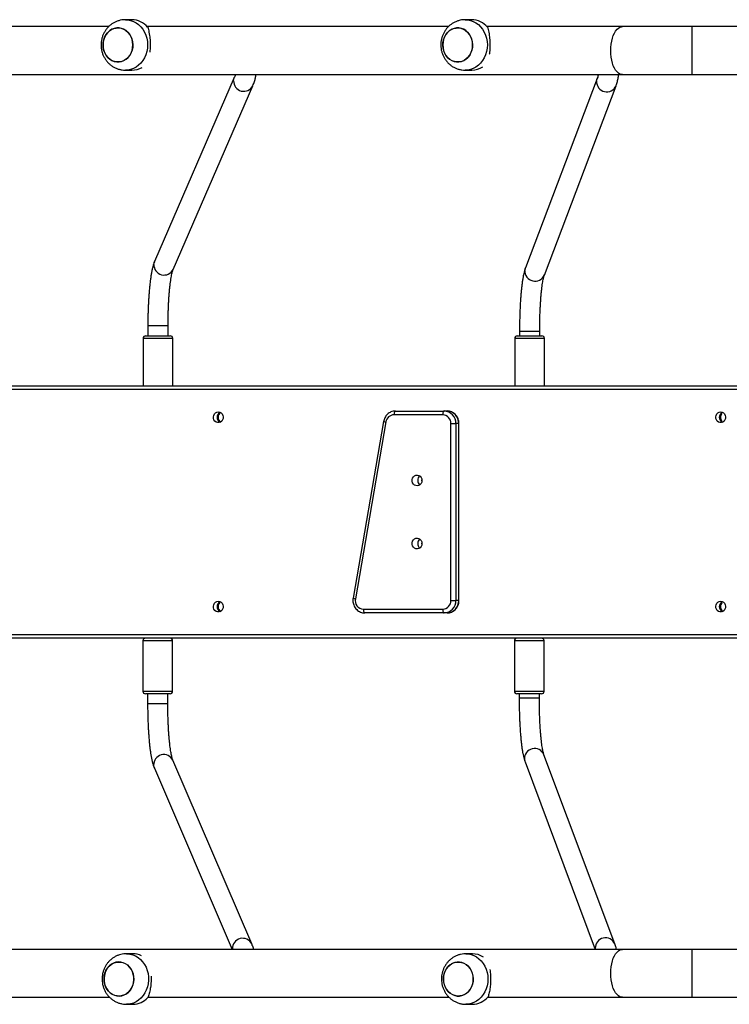
# Model space of a CAD drawing. Units: millimetres. Extents: x -7813 to 341019, y -3372 to 14996.
# Drawn here: x -1690 to -1128, y 10184 to 10964 of the extents above; entities that cross this region are included whole.
import ezdxf

# ---------------------------------------------------------------- set-up
doc = ezdxf.new("R2010")
doc.units = ezdxf.units.MM
doc.layers.add('Toestel 2D', color=7, linetype='Continuous', lineweight=20)
doc.layers.add('VP-EQ', color=7, linetype='Continuous', true_color=0x8a3492)

# ---------------------------------------------------------------- blocks, each defined once
blk = doc.blocks.new('3029-1')
at = {"layer": 'VP-EQ', "color": 0, "linetype": 'Continuous', "lineweight": 25}
for p, q in [((1727.674, -1394.995), (1727.163, -1394.995)), ((1754.562, -1394.995), (1754.05, -1394.995)), ((1709.754, -1395.545), (1699.103, -1395.545)), ((1715.282, -1395.545), (1709.754, -1395.545)), ((1709.754, -1395.545), (1709.754, -1399.345)), ((1725.959, -1395.545), (1715.282, -1395.545)), ((1752.863, -1395.545), (1729.006, -1395.545)), ((1779.802, -1395.545), (1755.891, -1395.545)), ((1699.103, -1399.345), (1709.754, -1399.345)), ((1709.754, -1399.345), (1715.282, -1399.345)), ((1715.282, -1399.345), (1818.324, -1399.345)), ((1717.424, -1399.417), (1717.415, -1399.345)), ((1722.992, -1414.208), (1717.429, -1399.345)), ((1727.163, -1398.995), (1727.674, -1398.995)), ((1746.168, -1399.38), (1746.165, -1399.345)), ((1752.356, -1413.694), (1746.199, -1399.345)), ((1754.05, -1398.995), (1754.562, -1398.995)), ((1715.881, -1399.774), (1721.493, -1414.769)), ((1744.64, -1399.771), (1750.886, -1414.325)), ((1751.288, -1418.788), (1751.288, -1419.595)), ((1751.288, -1418.788), (1752.887, -1418.788)), ((1752.887, -1418.788), (1752.888, -1418.788)), ((1752.888, -1419.595), (1752.888, -1418.788)), ((1721.682, -1419.595), (1723.632, -1419.595)), ((1721.857, -1419.254), (1721.857, -1419.595)), ((1721.857, -1419.254), (1723.457, -1419.254)), ((1723.457, -1419.595), (1723.457, -1419.254)), ((1751.113, -1419.595), (1751.709, -1419.595)), ((1751.709, -1419.595), (1753.063, -1419.595)), ((1721.482, -1419.796), (1721.482, -1423.796)), ((1723.832, -1419.796), (1721.482, -1419.796)), ((1723.832, -1423.796), (1723.832, -1419.796)), ((1750.913, -1419.796), (1750.913, -1423.796)), ((1751.631, -1419.796), (1750.913, -1419.796)), ((1753.263, -1419.796), (1751.631, -1419.796)), ((1753.263, -1423.796), (1753.263, -1419.796)), ((1699.103, -1423.995), (1840.188, -1423.995)), ((1840.209, -1424.295), (1699.103, -1424.295)), ((1721.482, -1423.796), (1723.832, -1423.796)), ((1750.913, -1423.796), (1751.631, -1423.796)), ((1751.631, -1423.796), (1753.263, -1423.796)), ((1729.171, -1425.995), (1729.398, -1425.995)), ((1729.398, -1425.995), (1735.682, -1425.995)), ((1735.796, -1426.295), (1729.512, -1426.295)), ((1728.223, -1426.995), (1728.223, -1440.995)), ((1728.246, -1426.995), (1728.223, -1426.995)), ((1728.246, -1426.995), (1728.473, -1426.995)), ((1728.246, -1426.995), (1728.246, -1440.995)), ((1728.864, -1426.995), (1728.473, -1426.995)), ((1728.473, -1440.995), (1728.473, -1426.995)), ((1728.864, -1426.995), (1728.864, -1440.995)), ((1734.008, -1441.124), (1736.433, -1427.124)), ((1734.19, -1441.175), (1736.615, -1427.175)), ((1728.246, -1440.995), (1728.223, -1440.995)), ((1728.246, -1440.995), (1728.473, -1440.995)), ((1728.864, -1440.995), (1728.473, -1440.995)), ((1729.171, -1441.995), (1729.398, -1441.995)), ((1733.258, -1441.995), (1729.398, -1441.995)), ((1729.512, -1441.695), (1733.371, -1441.695)), ((1699.103, -1443.695), (1840.209, -1443.695)), ((1840.188, -1443.995), (1699.103, -1443.995)), ((1721.454, -1443.995), (1721.454, -1447.746)), ((1723.804, -1447.746), (1723.804, -1443.995)), ((1750.894, -1443.995), (1750.894, -1447.746)), ((1753.244, -1447.746), (1753.244, -1443.995)), ((1721.454, -1447.746), (1723.546, -1447.746)), ((1723.39, -1447.945), (1721.654, -1447.945)), ((1721.829, -1447.945), (1721.829, -1448.287)), ((1721.829, -1448.287), (1723.429, -1448.287)), ((1723.604, -1447.945), (1723.39, -1447.945)), ((1723.429, -1448.287), (1723.429, -1447.945)), ((1723.429, -1448.287), (1723.429, -1448.287)), ((1723.546, -1447.746), (1723.804, -1447.746)), ((1750.894, -1447.746), (1753.244, -1447.746)), ((1753.044, -1447.945), (1751.094, -1447.945)), ((1751.269, -1447.945), (1751.269, -1448.753)), ((1752.869, -1448.753), (1752.869, -1447.945)), ((1751.269, -1448.753), (1752.869, -1448.753)), ((1752.869, -1448.753), (1752.869, -1448.753)), ((1721.462, -1452.769), (1715.783, -1467.764)), ((1717.279, -1468.331), (1722.958, -1453.336)), ((1750.864, -1453.213), (1744.551, -1467.767)), ((1746.019, -1468.403), (1752.332, -1453.85)), ((1709.754, -1468.645), (1699.103, -1468.645)), ((1715.282, -1468.645), (1709.754, -1468.645)), ((1709.754, -1468.645), (1709.754, -1472.445)), ((1818.324, -1468.645), (1715.282, -1468.645)), ((1727.725, -1468.995), (1727.213, -1468.995)), ((1754.639, -1468.995), (1754.127, -1468.995)), ((1699.103, -1472.445), (1709.754, -1472.445)), ((1709.754, -1472.445), (1715.282, -1472.445)), ((1715.282, -1472.445), (1726.009, -1472.445)), ((1729.055, -1472.445), (1752.924, -1472.445)), ((1755.969, -1472.445), (1779.838, -1472.445)), ((1727.213, -1472.995), (1727.725, -1472.995)), ((1754.127, -1472.995), (1754.639, -1472.995))]:
    blk.add_line(p, q, dxfattribs=at)
at = {"layer": 'VP-EQ', "color": 0, "linetype": 'Continuous', "lineweight": 25, "flags": 128}
for points in [[(1725.927, -1396.995), (1725.942, -1396.729), (1725.989, -1396.467), (1726.065, -1396.215), (1726.17, -1395.976), (1726.303, -1395.756), (1726.459, -1395.558), (1726.638, -1395.385), (1726.834, -1395.242), (1727.046, -1395.129), (1727.269, -1395.05), (1727.499, -1395.006), (1727.675, -1394.995)], [(1752.817, -1396.893), (1752.844, -1396.627), (1752.902, -1396.369), (1752.99, -1396.121), (1753.106, -1395.889), (1753.248, -1395.677), (1753.413, -1395.488), (1753.599, -1395.327), (1753.802, -1395.195), (1754.019, -1395.095), (1754.245, -1395.029), (1754.477, -1394.998), (1754.565, -1394.995)], [(1715.282, -1395.545), (1715.345, -1395.55), (1715.47, -1395.585), (1715.591, -1395.655), (1715.706, -1395.758), (1715.813, -1395.893), (1715.911, -1396.057), (1715.997, -1396.246), (1716.069, -1396.458), (1716.127, -1396.688), (1716.169, -1396.933), (1716.195, -1397.187), (1716.203, -1397.445), (1716.195, -1397.704), (1716.169, -1397.958), (1716.127, -1398.202), (1716.069, -1398.433), (1715.997, -1398.645), (1715.911, -1398.834), (1715.813, -1398.998), (1715.706, -1399.132), (1715.591, -1399.236), (1715.47, -1399.306), (1715.345, -1399.341), (1715.282, -1399.345)], [(1729.455, -1396.995), (1729.439, -1396.773), (1729.391, -1396.557), (1729.313, -1396.353), (1729.206, -1396.166), (1729.074, -1396.002), (1728.92, -1395.865), (1728.749, -1395.759), (1728.565, -1395.687), (1728.373, -1395.65), (1728.178, -1395.65), (1727.986, -1395.687), (1727.801, -1395.759), (1727.63, -1395.865), (1727.476, -1396.002), (1727.344, -1396.166), (1727.238, -1396.353), (1727.159, -1396.557), (1727.112, -1396.773), (1727.095, -1396.995), (1727.112, -1397.218), (1727.159, -1397.434), (1727.238, -1397.638), (1727.344, -1397.825), (1727.476, -1397.989), (1727.63, -1398.126), (1727.801, -1398.232), (1727.986, -1398.304), (1728.178, -1398.341), (1728.373, -1398.341), (1728.565, -1398.304), (1728.749, -1398.232), (1728.92, -1398.126), (1729.074, -1397.989), (1729.206, -1397.825), (1729.313, -1397.638), (1729.391, -1397.434), (1729.439, -1397.218), (1729.455, -1396.995)], [(1729.401, -1397.399), (1729.327, -1397.606), (1729.225, -1397.796), (1729.097, -1397.964), (1728.947, -1398.105), (1728.778, -1398.217), (1728.595, -1398.295), (1728.404, -1398.337), (1728.209, -1398.343), (1728.016, -1398.313), (1727.83, -1398.246), (1727.657, -1398.145), (1727.5, -1398.013), (1727.364, -1397.853), (1727.253, -1397.67), (1727.17, -1397.468), (1727.117, -1397.253), (1727.096, -1397.032), (1727.107, -1396.809), (1727.149, -1396.592), (1727.223, -1396.385), (1727.325, -1396.195), (1727.453, -1396.027), (1727.604, -1395.885), (1727.772, -1395.774), (1727.955, -1395.696), (1728.146, -1395.654), (1728.341, -1395.648), (1728.534, -1395.678), (1728.72, -1395.745), (1728.894, -1395.846), (1729.051, -1395.978), (1729.186, -1396.138), (1729.297, -1396.321), (1729.38, -1396.523), (1729.433, -1396.738), (1729.454, -1396.959), (1729.444, -1397.182), (1729.401, -1397.399)], [(1756.269, -1397.465), (1756.186, -1397.667), (1756.076, -1397.851), (1755.94, -1398.011), (1755.784, -1398.143), (1755.61, -1398.245), (1755.424, -1398.312), (1755.231, -1398.343), (1755.037, -1398.338), (1754.845, -1398.296), (1754.663, -1398.218), (1754.494, -1398.107), (1754.343, -1397.966), (1754.215, -1397.798), (1754.112, -1397.609), (1754.038, -1397.402), (1753.995, -1397.185), (1753.984, -1396.962), (1754.005, -1396.741), (1754.057, -1396.526), (1754.14, -1396.324), (1754.25, -1396.14), (1754.386, -1395.98), (1754.542, -1395.848), (1754.716, -1395.746), (1754.902, -1395.679), (1755.094, -1395.648), (1755.289, -1395.653), (1755.481, -1395.695), (1755.663, -1395.773), (1755.832, -1395.884), (1755.983, -1396.025), (1756.111, -1396.193), (1756.214, -1396.382), (1756.288, -1396.589), (1756.331, -1396.806), (1756.342, -1397.029), (1756.321, -1397.25), (1756.269, -1397.465)], [(1756.341, -1397.065), (1756.335, -1396.842), (1756.297, -1396.623), (1756.228, -1396.415), (1756.13, -1396.222), (1756.006, -1396.051), (1755.858, -1395.905), (1755.692, -1395.789), (1755.511, -1395.706), (1755.321, -1395.658), (1755.126, -1395.646), (1754.933, -1395.671), (1754.745, -1395.733), (1754.569, -1395.829), (1754.41, -1395.957), (1754.271, -1396.113), (1754.156, -1396.293), (1754.068, -1396.492), (1754.011, -1396.705), (1753.985, -1396.926), (1753.991, -1397.149), (1754.029, -1397.368), (1754.098, -1397.576), (1754.196, -1397.769), (1754.32, -1397.94), (1754.468, -1398.086), (1754.634, -1398.202), (1754.815, -1398.285), (1755.005, -1398.333), (1755.2, -1398.345), (1755.393, -1398.319), (1755.581, -1398.258), (1755.757, -1398.162), (1755.916, -1398.034), (1756.055, -1397.878), (1756.17, -1397.698), (1756.258, -1397.499), (1756.315, -1397.286), (1756.341, -1397.065)], [(1727.672, -1398.995), (1727.499, -1398.985), (1727.269, -1398.941), (1727.046, -1398.862), (1726.834, -1398.749), (1726.638, -1398.606), (1726.459, -1398.433), (1726.303, -1398.235), (1726.17, -1398.015), (1726.065, -1397.776), (1725.989, -1397.524), (1725.942, -1397.262), (1725.927, -1396.995)], [(1754.559, -1398.995), (1754.531, -1398.995), (1754.298, -1398.973), (1754.07, -1398.915), (1753.851, -1398.822), (1753.645, -1398.698), (1753.454, -1398.542), (1753.284, -1398.36), (1753.137, -1398.153), (1753.015, -1397.925), (1752.92, -1397.681), (1752.855, -1397.424), (1752.82, -1397.16), (1752.817, -1396.893)], [(1752.413, -1413.933), (1752.385, -1413.771), (1752.356, -1413.694)], [(1723.036, -1414.412), (1723.006, -1414.251), (1722.992, -1414.208)], [(1707.494, -1426.921), (1707.378, -1426.902), (1707.272, -1426.847), (1707.186, -1426.76), (1707.128, -1426.651), (1707.101, -1426.527), (1707.11, -1426.401), (1707.153, -1426.283), (1707.226, -1426.184), (1707.323, -1426.113), (1707.435, -1426.075), (1707.552, -1426.075), (1707.664, -1426.113), (1707.761, -1426.184), (1707.834, -1426.283), (1707.877, -1426.401), (1707.886, -1426.527), (1707.86, -1426.651), (1707.801, -1426.76), (1707.715, -1426.847), (1707.61, -1426.902), (1707.494, -1426.921)], [(1707.514, -1426.254), (1707.563, -1426.369), (1707.579, -1426.495)], [(1707.579, -1426.495), (1707.563, -1426.622), (1707.514, -1426.737)], [(1729.512, -1426.295), (1729.51, -1426.237), (1729.503, -1426.181), (1729.493, -1426.129), (1729.479, -1426.083), (1729.462, -1426.046), (1729.442, -1426.018), (1729.421, -1426.001), (1729.398, -1425.995)], [(1735.796, -1426.295), (1735.794, -1426.237), (1735.787, -1426.181), (1735.777, -1426.129), (1735.763, -1426.083), (1735.745, -1426.046), (1735.726, -1426.018), (1735.705, -1426.001), (1735.682, -1425.995)], [(1747.29, -1426.921), (1747.174, -1426.902), (1747.068, -1426.847), (1746.982, -1426.76), (1746.924, -1426.651), (1746.897, -1426.527), (1746.906, -1426.401), (1746.949, -1426.283), (1747.022, -1426.184), (1747.119, -1426.113), (1747.231, -1426.075), (1747.348, -1426.075), (1747.46, -1426.113), (1747.557, -1426.184), (1747.63, -1426.283), (1747.673, -1426.401), (1747.682, -1426.527), (1747.656, -1426.651), (1747.597, -1426.76), (1747.511, -1426.847), (1747.406, -1426.902), (1747.29, -1426.921)], [(1731.155, -1431.495), (1731.172, -1431.37), (1731.223, -1431.256), (1731.303, -1431.163), (1731.404, -1431.1), (1731.519, -1431.072), (1731.636, -1431.081), (1731.745, -1431.127), (1731.836, -1431.206), (1731.903, -1431.311), (1731.937, -1431.432), (1731.937, -1431.559), (1731.903, -1431.68), (1731.836, -1431.785), (1731.745, -1431.863), (1731.636, -1431.91), (1731.519, -1431.919), (1731.404, -1431.891), (1731.303, -1431.828), (1731.223, -1431.735), (1731.172, -1431.621), (1731.155, -1431.495)], [(1731.155, -1436.495), (1731.172, -1436.37), (1731.223, -1436.256), (1731.303, -1436.163), (1731.404, -1436.1), (1731.519, -1436.072), (1731.636, -1436.081), (1731.745, -1436.127), (1731.836, -1436.206), (1731.903, -1436.311), (1731.937, -1436.432), (1731.937, -1436.559), (1731.903, -1436.68), (1731.836, -1436.785), (1731.745, -1436.864), (1731.636, -1436.91), (1731.519, -1436.919), (1731.404, -1436.891), (1731.303, -1436.828), (1731.223, -1436.735), (1731.172, -1436.621), (1731.155, -1436.495)], [(1707.494, -1441.92), (1707.378, -1441.902), (1707.272, -1441.847), (1707.186, -1441.76), (1707.128, -1441.651), (1707.101, -1441.527), (1707.11, -1441.401), (1707.153, -1441.283), (1707.226, -1441.184), (1707.323, -1441.113), (1707.435, -1441.075), (1707.552, -1441.075), (1707.664, -1441.113), (1707.761, -1441.184), (1707.834, -1441.283), (1707.877, -1441.401), (1707.886, -1441.527), (1707.86, -1441.651), (1707.801, -1441.76), (1707.715, -1441.847), (1707.61, -1441.902), (1707.494, -1441.92)], [(1707.514, -1441.254), (1707.563, -1441.369), (1707.579, -1441.496)], [(1747.29, -1441.92), (1747.174, -1441.902), (1747.068, -1441.847), (1746.982, -1441.76), (1746.924, -1441.651), (1746.897, -1441.527), (1746.906, -1441.401), (1746.949, -1441.283), (1747.022, -1441.184), (1747.119, -1441.113), (1747.231, -1441.075), (1747.348, -1441.075), (1747.46, -1441.113), (1747.557, -1441.184), (1747.63, -1441.283), (1747.673, -1441.401), (1747.682, -1441.527), (1747.656, -1441.651), (1747.597, -1441.76), (1747.511, -1441.847), (1747.406, -1441.902), (1747.29, -1441.92)], [(1707.579, -1441.496), (1707.563, -1441.622), (1707.514, -1441.737)], [(1729.398, -1441.995), (1729.421, -1441.99), (1729.442, -1441.973), (1729.462, -1441.945), (1729.479, -1441.908), (1729.493, -1441.862), (1729.503, -1441.81), (1729.51, -1441.754), (1729.512, -1441.695)], [(1733.258, -1441.995), (1733.28, -1441.99), (1733.301, -1441.973), (1733.321, -1441.945), (1733.338, -1441.908), (1733.352, -1441.862), (1733.363, -1441.81), (1733.369, -1441.754), (1733.371, -1441.695)], [(1723.003, -1453.129), (1722.974, -1453.29), (1722.958, -1453.336)], [(1752.39, -1453.608), (1752.361, -1453.77), (1752.332, -1453.85)], [(1715.282, -1468.645), (1715.345, -1468.65), (1715.47, -1468.685), (1715.591, -1468.755), (1715.706, -1468.859), (1715.813, -1468.993), (1715.911, -1469.157), (1715.997, -1469.346), (1716.069, -1469.558), (1716.127, -1469.789), (1716.169, -1470.033), (1716.195, -1470.287), (1716.203, -1470.545)], [(1717.324, -1468.124), (1717.295, -1468.285), (1717.279, -1468.33)], [(1746.077, -1468.161), (1746.049, -1468.323), (1746.02, -1468.403)], [(1725.977, -1470.995), (1725.993, -1470.729), (1726.039, -1470.467), (1726.116, -1470.215), (1726.221, -1469.976), (1726.353, -1469.756), (1726.51, -1469.558), (1726.688, -1469.385), (1726.885, -1469.242), (1727.096, -1469.129), (1727.319, -1469.05), (1727.55, -1469.005), (1727.725, -1468.995)], [(1752.891, -1470.995), (1752.907, -1470.729), (1752.953, -1470.467), (1753.03, -1470.215), (1753.135, -1469.976), (1753.267, -1469.756), (1753.424, -1469.558), (1753.602, -1469.385), (1753.799, -1469.242), (1754.011, -1469.129), (1754.234, -1469.05), (1754.464, -1469.005), (1754.64, -1468.995)], [(1729.451, -1471.399), (1729.378, -1471.606), (1729.276, -1471.796), (1729.147, -1471.964), (1728.997, -1472.105), (1728.828, -1472.217), (1728.646, -1472.295), (1728.454, -1472.337), (1728.26, -1472.343), (1728.067, -1472.313), (1727.881, -1472.246), (1727.707, -1472.145), (1727.55, -1472.013), (1727.414, -1471.853), (1727.303, -1471.67), (1727.22, -1471.468), (1727.168, -1471.253), (1727.146, -1471.032), (1727.157, -1470.809), (1727.2, -1470.592), (1727.273, -1470.385), (1727.375, -1470.195), (1727.504, -1470.027), (1727.654, -1469.886), (1727.823, -1469.774), (1728.005, -1469.696), (1728.197, -1469.654), (1728.391, -1469.648), (1728.584, -1469.678), (1728.77, -1469.745), (1728.944, -1469.846), (1729.101, -1469.978), (1729.237, -1470.138), (1729.348, -1470.321), (1729.431, -1470.523), (1729.483, -1470.738), (1729.505, -1470.959), (1729.494, -1471.182), (1729.451, -1471.399)], [(1729.505, -1470.995), (1729.489, -1470.773), (1729.441, -1470.557), (1729.363, -1470.353), (1729.256, -1470.166), (1729.125, -1470.002), (1728.971, -1469.865), (1728.799, -1469.759), (1728.615, -1469.687), (1728.423, -1469.65), (1728.228, -1469.65), (1728.036, -1469.687), (1727.852, -1469.759), (1727.68, -1469.865), (1727.527, -1470.002), (1727.395, -1470.166), (1727.288, -1470.353), (1727.21, -1470.557), (1727.162, -1470.773), (1727.146, -1470.995), (1727.162, -1471.218), (1727.21, -1471.434), (1727.288, -1471.638), (1727.395, -1471.825), (1727.527, -1471.989), (1727.68, -1472.126), (1727.852, -1472.232), (1728.036, -1472.304), (1728.228, -1472.341), (1728.423, -1472.341), (1728.615, -1472.304), (1728.799, -1472.232), (1728.971, -1472.126), (1729.125, -1471.989), (1729.256, -1471.825), (1729.363, -1471.638), (1729.441, -1471.434), (1729.489, -1471.218), (1729.505, -1470.995)], [(1756.42, -1470.995), (1756.404, -1470.773), (1756.356, -1470.557), (1756.277, -1470.353), (1756.171, -1470.166), (1756.039, -1470.002), (1755.885, -1469.865), (1755.714, -1469.759), (1755.53, -1469.687), (1755.337, -1469.65), (1755.143, -1469.65), (1754.95, -1469.687), (1754.766, -1469.759), (1754.595, -1469.865), (1754.441, -1470.002), (1754.309, -1470.166), (1754.202, -1470.353), (1754.124, -1470.557), (1754.076, -1470.773), (1754.06, -1470.995), (1754.076, -1471.218), (1754.124, -1471.434), (1754.202, -1471.638), (1754.309, -1471.825), (1754.441, -1471.989), (1754.595, -1472.126), (1754.766, -1472.232), (1754.95, -1472.304), (1755.143, -1472.341), (1755.337, -1472.341), (1755.53, -1472.304), (1755.714, -1472.232), (1755.885, -1472.126), (1756.039, -1471.989), (1756.171, -1471.825), (1756.277, -1471.638), (1756.356, -1471.434), (1756.404, -1471.218), (1756.42, -1470.995)], [(1756.366, -1471.399), (1756.292, -1471.606), (1756.19, -1471.796), (1756.062, -1471.964), (1755.911, -1472.105), (1755.743, -1472.217), (1755.56, -1472.295), (1755.369, -1472.337), (1755.174, -1472.343), (1754.981, -1472.313), (1754.795, -1472.246), (1754.621, -1472.145), (1754.465, -1472.013), (1754.329, -1471.853), (1754.218, -1471.67), (1754.135, -1471.468), (1754.082, -1471.253), (1754.061, -1471.032), (1754.072, -1470.809), (1754.114, -1470.592), (1754.188, -1470.385), (1754.29, -1470.195), (1754.418, -1470.027), (1754.568, -1469.886), (1754.737, -1469.774), (1754.92, -1469.696), (1755.111, -1469.654), (1755.306, -1469.648), (1755.499, -1469.678), (1755.685, -1469.745), (1755.858, -1469.846), (1756.015, -1469.978), (1756.151, -1470.138), (1756.262, -1470.321), (1756.345, -1470.523), (1756.398, -1470.738), (1756.419, -1470.959), (1756.408, -1471.182), (1756.366, -1471.399)], [(1716.203, -1470.545), (1716.195, -1470.804), (1716.169, -1471.058), (1716.127, -1471.302), (1716.069, -1471.533), (1715.997, -1471.745), (1715.911, -1471.934), (1715.813, -1472.098), (1715.706, -1472.232), (1715.591, -1472.336), (1715.47, -1472.406), (1715.345, -1472.441), (1715.282, -1472.445)], [(1727.723, -1472.995), (1727.55, -1472.985), (1727.319, -1472.941), (1727.096, -1472.862), (1726.885, -1472.749), (1726.688, -1472.606), (1726.51, -1472.433), (1726.353, -1472.235), (1726.221, -1472.015), (1726.116, -1471.776), (1726.039, -1471.524), (1725.993, -1471.262), (1725.977, -1470.995)], [(1754.637, -1472.995), (1754.464, -1472.985), (1754.234, -1472.941), (1754.011, -1472.862), (1753.799, -1472.749), (1753.602, -1472.606), (1753.424, -1472.433), (1753.267, -1472.235), (1753.135, -1472.015), (1753.03, -1471.776), (1752.953, -1471.524), (1752.907, -1471.262), (1752.891, -1470.995)]]:
    blk.add_lwpolyline(points, dxfattribs=at)
at = {"layer": 'VP-EQ', "color": 0, "linetype": 'Continuous', "lineweight": 25}
for centre, radius, start, end in [((1727.185, -1396.639), 1.644, 90.77628, 140.3), ((1754.067, -1396.622), 1.626, 90.58084, 137.26234), ((1727.171, -1397.409), 1.587, 236.01952, 269.69286), ((1754.054, -1397.434), 1.562, 244.15309, 269.86563), ((1716.621, -1399.457), 0.804, 203.18474, 2.87615), ((1745.363, -1399.417), 0.805, 206.12911, 2.65322), ((1751.609, -1413.97), 0.805, 206.10636, 2.65367), ((1722.233, -1414.452), 0.804, 203.18678, 2.8666), ((1721.682, -1419.795), 0.2, 90, 180), ((1723.632, -1419.795), 0.2, 0, 90), ((1751.113, -1419.795), 0.2, 90, 180), ((1753.063, -1419.795), 0.2, 0, 90), ((1721.682, -1423.795), 0.2, 180, 270), ((1723.632, -1423.795), 0.2, 270, 0), ((1751.113, -1423.795), 0.2, 180, 270), ((1753.063, -1423.795), 0.2, 270, 0), ((1707.151, -1426.495), 0.436, 295.9849, 64.0151), ((1707.035, -1426.493), 0.469, 359.64435, 41.72241), ((1707.035, -1426.498), 0.469, 318.3198, 0.35128), ((1729.21, -1426.96), 0.965, 92.29927, 182.1354), ((1729.437, -1426.96), 0.965, 92.29982, 182.13338), ((1729.539, -1426.97), 0.675, 92.3049, 182.1259), ((1735.762, -1426.98), 0.686, 347.90466, 87.17148), ((1746.852, -1426.489), 0.457, 359.1859, 55.15183), ((1746.852, -1426.502), 0.457, 304.84817, 0.8141), ((1746.947, -1426.495), 0.436, 295.97866, 64.02134), ((1736.364, -1427.717), 0.596, 65.16052, 83.40134), ((1731.045, -1431.495), 0.443, 308.52778, 51.47222), ((1731.046, -1431.495), 0.443, 308.41384, 51.58616), ((1730.727, -1431.495), 0.457, 345.53042, 14.46958), ((1730.727, -1436.495), 0.457, 345.48783, 14.51217), ((1731.046, -1436.495), 0.443, 308.51612, 51.48388), ((1731.046, -1436.495), 0.443, 308.42109, 51.57891), ((1707.151, -1441.495), 0.436, 295.99448, 64.00552), ((1707.033, -1441.493), 0.47, 359.67138, 34.70288), ((1729.21, -1441.031), 0.965, 177.86991, 267.70086), ((1729.437, -1441.031), 0.965, 177.87193, 267.70031), ((1729.539, -1441.021), 0.675, 177.8741, 267.6951), ((1733.351, -1441.032), 0.664, 271.77768, 352.01135), ((1733.94, -1441.713), 0.593, 65.10664, 83.45521), ((1746.852, -1441.489), 0.457, 359.1697, 55.31255), ((1746.947, -1441.495), 0.436, 295.98825, 64.01175), ((1707.033, -1441.498), 0.471, 325.35698, 0.30615), ((1746.852, -1441.502), 0.457, 304.68733, 0.81879), ((1721.654, -1447.745), 0.2, 180, 270), ((1723.604, -1447.745), 0.2, 270, 0), ((1751.094, -1447.745), 0.2, 180, 270), ((1753.044, -1447.745), 0.2, 270, 0), ((1722.2, -1453.089), 0.804, 357.13708, 156.58787), ((1751.586, -1453.571), 0.805, 357.35176, 153.66889), ((1716.521, -1468.084), 0.804, 357.13178, 156.58605), ((1745.273, -1468.124), 0.805, 357.35667, 153.63538), ((1727.222, -1470.585), 1.589, 90.33595, 123.94469), ((1754.132, -1470.567), 1.572, 90.18192, 120.96762), ((1727.235, -1471.352), 1.644, 219.6997, 269.22402), ((1754.15, -1471.351), 1.644, 219.7, 269.22372)]:
    blk.add_arc(centre, radius, start, end, dxfattribs=at)
for points, knots in [([(1727.672, -1398.992), (1727.732, -1398.992), (1727.873, -1398.991), (1728.092, -1398.953), (1728.325, -1398.885), (1728.546, -1398.787), (1728.753, -1398.663), (1728.944, -1398.514), (1729.115, -1398.341), (1729.264, -1398.148), (1729.389, -1397.937), (1729.489, -1397.71), (1729.561, -1397.472), (1729.604, -1397.224), (1729.616, -1396.971), (1729.598, -1396.717), (1729.548, -1396.465), (1729.466, -1396.221), (1729.355, -1395.989), (1729.215, -1395.773), (1729.049, -1395.577), (1728.86, -1395.406), (1728.651, -1395.261), (1728.426, -1395.146), (1728.191, -1395.061), (1727.948, -1395.012), (1727.775, -1394.991), (1727.684, -1394.997), (1727.675, -1394.997)], [0, 0, 0, 0, 0.029165, 0.068548, 0.107744, 0.146832, 0.185869, 0.224935, 0.264105, 0.303441, 0.343009, 0.382845, 0.422962, 0.463401, 0.504116, 0.545122, 0.586351, 0.627763, 0.669265, 0.710776, 0.752212, 0.793492, 0.834536, 0.875294, 0.915741, 0.955873, 0.995707, 1, 1, 1, 1]), ([(1754.558, -1398.992), (1754.589, -1398.993), (1754.701, -1398.997), (1754.893, -1398.97), (1755.129, -1398.914), (1755.355, -1398.826), (1755.567, -1398.712), (1755.764, -1398.571), (1755.943, -1398.407), (1756.1, -1398.221), (1756.234, -1398.016), (1756.343, -1397.795), (1756.426, -1397.56), (1756.479, -1397.315), (1756.503, -1397.064), (1756.496, -1396.81), (1756.457, -1396.557), (1756.388, -1396.309), (1756.287, -1396.072), (1756.157, -1395.85), (1756, -1395.646), (1755.819, -1395.465), (1755.617, -1395.311), (1755.398, -1395.185), (1755.166, -1395.089), (1754.925, -1395.026), (1754.723, -1394.996), (1754.603, -1394.999), (1754.566, -1394.999)], [0, 0, 0, 0, 0.0149605, 0.0544242, 0.0936902, 0.1328163, 0.171866, 0.2109235, 0.2500552, 0.2893313, 0.3288183, 0.36855, 0.4085678, 0.4488872, 0.4895268, 0.5304291, 0.5715953, 0.6129514, 0.654427, 0.6959598, 0.737445, 0.7787889, 0.8199296, 0.8608068, 0.9013766, 0.9416278, 0.9815772, 1, 1, 1, 1]), ([(1725.769, -1397.738), (1725.76, -1397.667), (1725.741, -1397.522), (1725.723, -1397.281), (1725.716, -1397.026), (1725.72, -1396.776), (1725.735, -1396.542), (1725.758, -1396.32), (1725.79, -1396.112), (1725.842, -1395.848), (1725.888, -1395.693), (1725.92, -1395.589)], [0, 0, 0, 0, 0.095956, 0.19833, 0.301215, 0.404115, 0.498007, 0.591978, 0.692644, 0.793379, 1, 1, 1, 1]), ([(1752.603, -1397.221), (1752.603, -1397.207), (1752.6, -1397.11), (1752.605, -1396.922), (1752.62, -1396.674), (1752.645, -1396.442), (1752.678, -1396.224), (1752.719, -1396.021), (1752.783, -1395.765), (1752.837, -1395.617), (1752.872, -1395.518)], [0, 0, 0, 0, 0.0218349, 0.1474052, 0.2729155, 0.3875314, 0.5021325, 0.6249695, 0.7478768, 1, 1, 1, 1]), ([(1715.753, -1399.345), (1715.763, -1399.391), (1715.794, -1399.534), (1715.846, -1399.676), (1715.881, -1399.774)], [0, 0, 0, 0, 0.318821, 1, 1, 1, 1]), ([(1744.488, -1399.345), (1744.489, -1399.353), (1744.515, -1399.459), (1744.569, -1399.601), (1744.625, -1399.735), (1744.64, -1399.771)], [0, 0, 0, 0, 0.053924, 0.74295, 1, 1, 1, 1]), ([(1752.888, -1418.788), (1752.887, -1418.717), (1752.887, -1418.51), (1752.883, -1418.169), (1752.875, -1417.768), (1752.862, -1417.373), (1752.845, -1416.985), (1752.824, -1416.608), (1752.799, -1416.243), (1752.77, -1415.893), (1752.737, -1415.558), (1752.7, -1415.24), (1752.659, -1414.941), (1752.614, -1414.66), (1752.565, -1414.398), (1752.508, -1414.152), (1752.443, -1413.916), (1752.386, -1413.77), (1752.356, -1413.694)], [0, 0, 0, 0, 0.032501, 0.094301, 0.15612, 0.217992, 0.279916, 0.341947, 0.404123, 0.466491, 0.529117, 0.592111, 0.655614, 0.719857, 0.78522, 0.852391, 0.922699, 1, 1, 1, 1]), ([(1721.493, -1414.769), (1721.497, -1414.779), (1721.507, -1414.805), (1721.528, -1414.875), (1721.554, -1414.98), (1721.584, -1415.119), (1721.616, -1415.292), (1721.648, -1415.495), (1721.679, -1415.729), (1721.709, -1415.99), (1721.738, -1416.276), (1721.764, -1416.583), (1721.787, -1416.911), (1721.807, -1417.255), (1721.824, -1417.614), (1721.838, -1417.984), (1721.848, -1418.363), (1721.855, -1418.749), (1721.857, -1419.047), (1721.857, -1419.215), (1721.857, -1419.254)], [0, 0, 0, 0, 0.032511, 0.078563, 0.128271, 0.181589, 0.237698, 0.295877, 0.355554, 0.416309, 0.477819, 0.539887, 0.602351, 0.665107, 0.728096, 0.791227, 0.854467, 0.9178, 0.981184, 1, 1, 1, 1]), ([(1723.457, -1419.254), (1723.457, -1419.183), (1723.457, -1418.977), (1723.453, -1418.637), (1723.446, -1418.236), (1723.434, -1417.842), (1723.419, -1417.455), (1723.4, -1417.079), (1723.377, -1416.716), (1723.351, -1416.366), (1723.322, -1416.033), (1723.289, -1415.717), (1723.253, -1415.419), (1723.213, -1415.141), (1723.168, -1414.882), (1723.119, -1414.64), (1723.063, -1414.415), (1723.016, -1414.277), (1722.992, -1414.208)], [0, 0, 0, 0, 0.032783, 0.095086, 0.157436, 0.219813, 0.282248, 0.344791, 0.407457, 0.470291, 0.533374, 0.596793, 0.660669, 0.725242, 0.790854, 0.858136, 0.928371, 1, 1, 1, 1]), ([(1750.886, -1414.325), (1750.89, -1414.334), (1750.899, -1414.355), (1750.92, -1414.417), (1750.948, -1414.513), (1750.98, -1414.642), (1751.014, -1414.805), (1751.049, -1415), (1751.084, -1415.225), (1751.117, -1415.478), (1751.149, -1415.757), (1751.178, -1416.059), (1751.205, -1416.38), (1751.228, -1416.72), (1751.247, -1417.075), (1751.263, -1417.442), (1751.275, -1417.818), (1751.284, -1418.202), (1751.287, -1418.526), (1751.287, -1418.722), (1751.288, -1418.788)], [0, 0, 0, 0, 0.0322701, 0.0768553, 0.1250871, 0.1769856, 0.2318253, 0.2889103, 0.3476603, 0.4076064, 0.4684326, 0.5298713, 0.5917845, 0.6540406, 0.7165347, 0.7792234, 0.8420449, 0.9049642, 0.9679391, 1, 1, 1, 1]), ([(1729.171, -1425.995), (1729.135, -1425.997), (1729.043, -1426), (1728.897, -1426.033), (1728.741, -1426.099), (1728.598, -1426.192), (1728.473, -1426.312), (1728.369, -1426.452), (1728.291, -1426.61), (1728.241, -1426.778), (1728.225, -1426.908), (1728.224, -1426.98), (1728.223, -1426.995)], [0, 0, 0, 0, 0.0718642, 0.1839175, 0.2959549, 0.4081183, 0.5206955, 0.6337191, 0.7473146, 0.8613944, 0.9703957, 1, 1, 1, 1]), ([(1736.615, -1427.175), (1736.62, -1427.14), (1736.633, -1427.045), (1736.63, -1426.888), (1736.597, -1426.712), (1736.534, -1426.544), (1736.443, -1426.39), (1736.328, -1426.256), (1736.192, -1426.146), (1736.04, -1426.064), (1735.88, -1426.012), (1735.758, -1425.996), (1735.694, -1425.996), (1735.682, -1425.995)], [0, 0, 0, 0, 0.06253, 0.165381, 0.268501, 0.371722, 0.474873, 0.577887, 0.680479, 0.782598, 0.884187, 0.979551, 1, 1, 1, 1]), ([(1728.223, -1440.995), (1728.224, -1441.032), (1728.227, -1441.128), (1728.258, -1441.281), (1728.32, -1441.449), (1728.411, -1441.602), (1728.526, -1441.736), (1728.663, -1441.846), (1728.815, -1441.928), (1728.976, -1441.979), (1729.096, -1441.995), (1729.16, -1441.995), (1729.171, -1441.995)], [0, 0, 0, 0, 0.069777, 0.184731, 0.299957, 0.415076, 0.530011, 0.644546, 0.758527, 0.871885, 0.978337, 1, 1, 1, 1]), ([(1733.258, -1441.995), (1733.294, -1441.994), (1733.386, -1441.991), (1733.531, -1441.958), (1733.688, -1441.892), (1733.831, -1441.798), (1733.956, -1441.679), (1734.059, -1441.539), (1734.136, -1441.383), (1734.174, -1441.259), (1734.187, -1441.19), (1734.19, -1441.175)], [0, 0, 0, 0, 0.081317, 0.208073, 0.334843, 0.461777, 0.589095, 0.71702, 0.845476, 0.968666, 1, 1, 1, 1]), ([(1721.829, -1448.287), (1721.829, -1448.356), (1721.829, -1448.554), (1721.826, -1448.881), (1721.818, -1449.266), (1721.807, -1449.644), (1721.792, -1450.013), (1721.774, -1450.369), (1721.753, -1450.711), (1721.728, -1451.036), (1721.701, -1451.342), (1721.672, -1451.625), (1721.64, -1451.884), (1721.607, -1452.115), (1721.573, -1452.317), (1721.539, -1452.487), (1721.509, -1452.617), (1721.483, -1452.708), (1721.468, -1452.751), (1721.463, -1452.767), (1721.462, -1452.769)], [0, 0, 0, 0, 0.03335, 0.096748, 0.160144, 0.223483, 0.28675, 0.34992, 0.41294, 0.47575, 0.538319, 0.60051, 0.662239, 0.723299, 0.783436, 0.842269, 0.899249, 0.947459, 0.99161, 1, 1, 1, 1]), ([(1722.958, -1453.336), (1722.97, -1453.303), (1723.008, -1453.198), (1723.059, -1453.018), (1723.115, -1452.775), (1723.163, -1452.515), (1723.208, -1452.231), (1723.247, -1451.932), (1723.282, -1451.616), (1723.313, -1451.285), (1723.341, -1450.937), (1723.365, -1450.576), (1723.385, -1450.202), (1723.402, -1449.817), (1723.414, -1449.424), (1723.423, -1449.025), (1723.428, -1448.645), (1723.429, -1448.399), (1723.429, -1448.287)], [0, 0, 0, 0, 0.034327, 0.10871, 0.176357, 0.247764, 0.315461, 0.381171, 0.445746, 0.50958, 0.572944, 0.635959, 0.698747, 0.76136, 0.823845, 0.886261, 0.948617, 1, 1, 1, 1]), ([(1751.269, -1448.753), (1751.269, -1448.821), (1751.269, -1449.019), (1751.265, -1449.346), (1751.257, -1449.73), (1751.244, -1450.107), (1751.228, -1450.474), (1751.208, -1450.83), (1751.185, -1451.171), (1751.158, -1451.495), (1751.128, -1451.799), (1751.095, -1452.08), (1751.06, -1452.337), (1751.024, -1452.566), (1750.987, -1452.766), (1750.95, -1452.933), (1750.917, -1453.06), (1750.889, -1453.148), (1750.872, -1453.194), (1750.866, -1453.209), (1750.864, -1453.213)], [0, 0, 0, 0, 0.033138, 0.096155, 0.159156, 0.222103, 0.284965, 0.347705, 0.410296, 0.472669, 0.534758, 0.596472, 0.657654, 0.71814, 0.777641, 0.835778, 0.892006, 0.939533, 0.9826, 1, 1, 1, 1]), ([(1752.332, -1453.85), (1752.346, -1453.816), (1752.393, -1453.703), (1752.453, -1453.513), (1752.518, -1453.259), (1752.573, -1452.995), (1752.623, -1452.707), (1752.666, -1452.405), (1752.706, -1452.087), (1752.741, -1451.753), (1752.771, -1451.404), (1752.798, -1451.041), (1752.82, -1450.665), (1752.839, -1450.279), (1752.853, -1449.885), (1752.863, -1449.485), (1752.868, -1449.107), (1752.869, -1448.862), (1752.869, -1448.753)], [0, 0, 0, 0, 0.034294, 0.114892, 0.18257, 0.253965, 0.321512, 0.386948, 0.45117, 0.514601, 0.577524, 0.640078, 0.702373, 0.76449, 0.826473, 0.888368, 0.950198, 1, 1, 1, 1]), ([(1715.783, -1467.764), (1715.762, -1467.82), (1715.703, -1467.983), (1715.631, -1468.25), (1715.584, -1468.487), (1715.577, -1468.618), (1715.576, -1468.645)], [0, 0, 0, 0, 0.190547, 0.554727, 0.9082, 1, 1, 1, 1]), ([(1744.551, -1467.767), (1744.529, -1467.821), (1744.462, -1467.98), (1744.381, -1468.231), (1744.322, -1468.47), (1744.307, -1468.604), (1744.303, -1468.645)], [0, 0, 0, 0, 0.18624, 0.545821, 0.859269, 1, 1, 1, 1]), ([(1717.188, -1468.645), (1717.196, -1468.608), (1717.212, -1468.525), (1717.248, -1468.414), (1717.274, -1468.343), (1717.279, -1468.331)], [0, 0, 0, 0, 0.403201, 0.894328, 1, 1, 1, 1]), ([(1745.93, -1468.645), (1745.93, -1468.645), (1745.941, -1468.598), (1745.972, -1468.516), (1746.008, -1468.43), (1746.019, -1468.403)], [0, 0, 0, 0, 0.007937, 0.689436, 1, 1, 1, 1]), ([(1727.722, -1472.992), (1727.782, -1472.992), (1727.923, -1472.991), (1728.143, -1472.953), (1728.375, -1472.885), (1728.597, -1472.788), (1728.804, -1472.663), (1728.994, -1472.514), (1729.165, -1472.341), (1729.314, -1472.148), (1729.44, -1471.937), (1729.539, -1471.71), (1729.611, -1471.472), (1729.654, -1471.224), (1729.667, -1470.971), (1729.648, -1470.717), (1729.598, -1470.465), (1729.517, -1470.221), (1729.405, -1469.989), (1729.265, -1469.773), (1729.099, -1469.577), (1728.91, -1469.406), (1728.701, -1469.261), (1728.477, -1469.146), (1728.241, -1469.061), (1727.998, -1469.012), (1727.825, -1468.991), (1727.734, -1468.996), (1727.726, -1468.997)], [0, 0, 0, 0, 0.029166, 0.068549, 0.107742, 0.146824, 0.185869, 0.224936, 0.264106, 0.303445, 0.343013, 0.38285, 0.422967, 0.463391, 0.504122, 0.545128, 0.586358, 0.627755, 0.669259, 0.710781, 0.752217, 0.793487, 0.834531, 0.875296, 0.915739, 0.955872, 0.995707, 1, 1, 1, 1]), ([(1754.637, -1472.992), (1754.697, -1472.992), (1754.838, -1472.991), (1755.057, -1472.953), (1755.29, -1472.885), (1755.511, -1472.788), (1755.718, -1472.663), (1755.909, -1472.514), (1756.08, -1472.341), (1756.229, -1472.148), (1756.354, -1471.937), (1756.454, -1471.71), (1756.526, -1471.472), (1756.568, -1471.224), (1756.581, -1470.971), (1756.562, -1470.717), (1756.512, -1470.465), (1756.431, -1470.221), (1756.32, -1469.989), (1756.18, -1469.773), (1756.014, -1469.577), (1755.824, -1469.406), (1755.616, -1469.261), (1755.391, -1469.146), (1755.155, -1469.061), (1754.913, -1469.012), (1754.739, -1468.991), (1754.649, -1468.996), (1754.64, -1468.997)], [0, 0, 0, 0, 0.029166, 0.068548, 0.107746, 0.146827, 0.185873, 0.224939, 0.264109, 0.303446, 0.343014, 0.38285, 0.422967, 0.463391, 0.504122, 0.545128, 0.586358, 0.627755, 0.669257, 0.710782, 0.752218, 0.793488, 0.834531, 0.875296, 0.915739, 0.955871, 0.995707, 1, 1, 1, 1]), ([(1725.97, -1472.402), (1725.952, -1472.343), (1725.915, -1472.224), (1725.864, -1472.005), (1725.822, -1471.771), (1725.792, -1471.526), (1725.773, -1471.281), (1725.766, -1471.026), (1725.77, -1470.776), (1725.785, -1470.542), (1725.802, -1470.369), (1725.816, -1470.279), (1725.82, -1470.255)], [0, 0, 0, 0, 0.120861, 0.244025, 0.367069, 0.469511, 0.571873, 0.674753, 0.777646, 0.871532, 0.965496, 1, 1, 1, 1]), ([(1752.885, -1472.402), (1752.866, -1472.343), (1752.829, -1472.224), (1752.778, -1472.006), (1752.736, -1471.771), (1752.706, -1471.526), (1752.688, -1471.281), (1752.68, -1471.026), (1752.685, -1470.777), (1752.697, -1470.574), (1752.709, -1470.463), (1752.714, -1470.424)], [0, 0, 0, 0, 0.13084, 0.264169, 0.397357, 0.50825, 0.619059, 0.730425, 0.841806, 0.943436, 1, 1, 1, 1])]:
    blk.add_open_spline(points, degree=3, knots=knots, dxfattribs=at)
blk = doc.blocks.new('VPL-16-3029-1-GM')
at = {"layer": 'Toestel 2D', "color": 0, "xscale": 10, "yscale": 10, "zscale": 10, "rotation": 180}
blk.add_blockref('3029-1', (15940.13, -3765.71), dxfattribs=at)

msp = doc.modelspace()

# ---------------------------------------------------------------- block references
msp.add_blockref('VPL-16-3029-1-GM', (0, 0))

doc.saveas('drawing.dxf')
